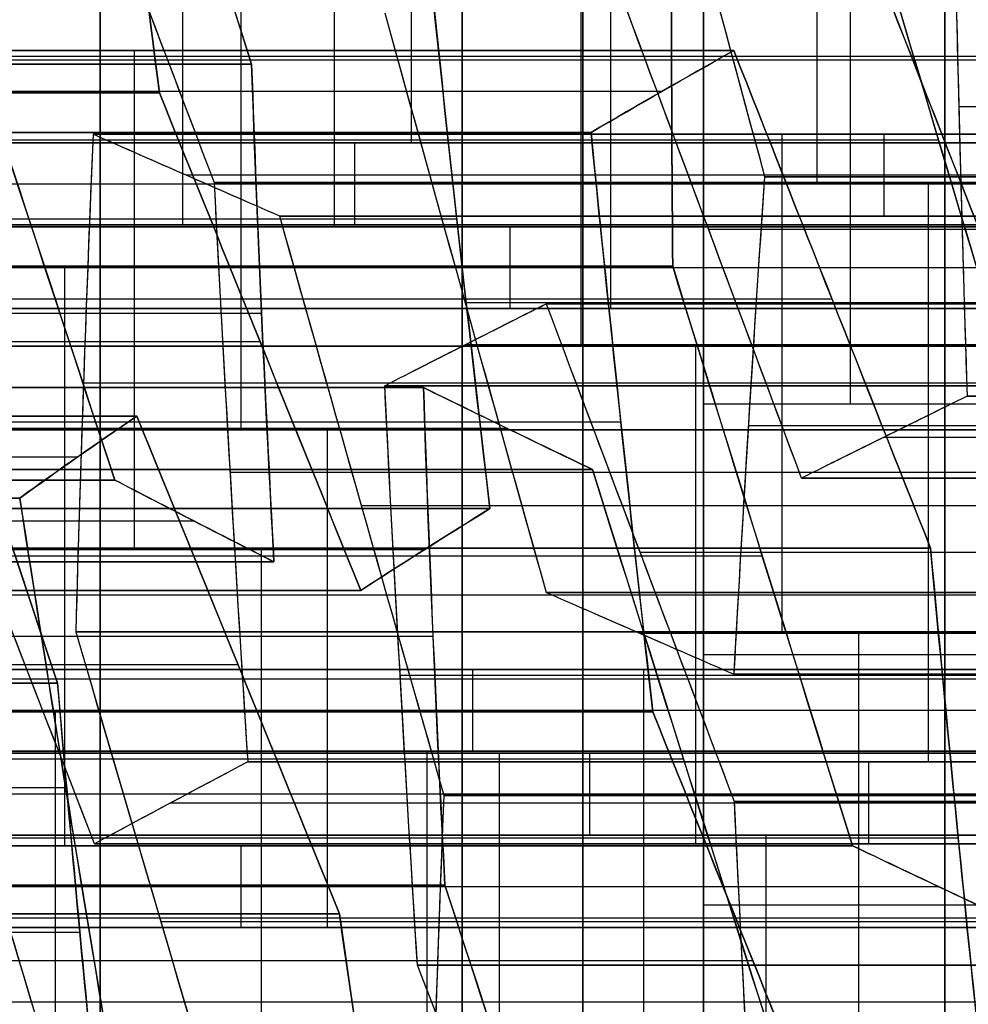
# Model space of a CAD drawing. Units: millimetres. Extents: x -40 to 100, y -170 to 50.
# Drawn here: x 42 to 42, y -124 to -124 of the extents above; entities that cross this region are included whole.
import ezdxf

# ---------------------------------------------------------------- set-up
doc = ezdxf.new("R2010")
doc.units = ezdxf.units.MM
doc.header["$MEASUREMENT"] = 0
doc.layers.add('Predefinito', color=18, linetype='Continuous', true_color=0x000000)

# ---------------------------------------------------------------- blocks, each defined once
blk = doc.blocks.new('Blocco 01')
at = {"layer": 'Predefinito'}
for p, q in [((3.73294, 13.18333, -3.28665), (3.73294, 13.76163, -3.28665)), ((3.73294, 13.76163, -3.28665), (3.73294, 13.18333, -3.28665)), ((3.80967, 13.74595, 3.27196), (3.80967, 13.16765, 3.27196)), ((3.80967, 13.16765, 3.27196), (3.80967, 13.74595, 3.27196)), ((3.85296, 13.1643, -3.23693), (3.85296, 13.7426, -3.23693)), ((3.71599, 13.15944, -3.41544), (3.71599, 13.73774, -3.41544)), ((3.91273, 13.73677, 3.19288), (3.91273, 13.15847, 3.19288)), ((3.72548, 13.14398, 3.47521), (3.72548, 13.72228, 3.47521)), ((3.72548, 13.72228, 3.47521), (3.72548, 13.14398, 3.47521)), ((3.69903, 13.13482, -3.54423), (3.69903, 13.71312, -3.54423)), ((3.69903, 13.71312, -3.54423), (3.69903, 13.13482, -3.54423)), ((3.5651, 13.12549, -3.71877), (3.5651, 13.7038, -3.71877)), ((3.5651, 13.7038, -3.71877), (3.5651, 13.12549, -3.71877)), ((3.74243, 13.6895, 3.60401), (3.74243, 13.11119, 3.60401)), ((3.80209, 13.09286, -3.62331), (3.80209, 13.67116, -3.62331)), ((3.55327, 13.08727, 3.89096), (3.55327, 13.66557, 3.89096)), ((3.55327, 13.66557, 3.89096), (3.55327, 13.08727, 3.89096)), ((3.65633, 13.66145, 3.81188), (3.65633, 13.08314, 3.81188)), ((3.66816, 13.66207, -3.79785), (3.66816, 13.08376, -3.79785)), ((3.75939, 13.6563, 3.7328), (3.75939, 13.07799, 3.7328)), ((3.75939, 13.07799, 3.7328), (3.75939, 13.6563, 3.7328)), ((3.90515, 13.62919, -3.70239), (3.90515, 13.05088, -3.70239)), ((3.90515, 13.05088, -3.70239), (3.90515, 13.62919, -3.70239)), ((3.77122, 13.62031, -3.87693), (3.77122, 13.042, -3.87693)), ((3.77122, 13.042, -3.87693), (3.77122, 13.62031, -3.87693)), ((3.6872, 13.59434, 4.0655), (3.6872, 13.01603, 4.0655)), ((3.6872, 13.01603, 4.0655), (3.6872, 13.59434, 4.0655)), ((3.75427, 13.59385, -4.00572), (3.75427, 13.01554, -4.00572)), ((3.79026, 13.01207, 3.98642), (3.79026, 13.59038, 3.98642)), ((3.89332, 13.00713, 3.90734), (3.89332, 13.58544, 3.90734)), ((3.89332, 13.58544, 3.90734), (3.89332, 13.00713, 3.90734)), ((3.6173, 13.58051, -4.18423), (3.6173, 13.00221, -4.18423)), ((3.73731, 12.98848, -4.13451), (3.73731, 13.56679, -4.13451)), ((3.73731, 13.56679, -4.13451), (3.73731, 12.98848, -4.13451)), ((3.70415, 12.98118, 4.19429), (3.70415, 13.55948, 4.19429)), ((3.58147, 12.94659, -4.43719), (3.58147, 13.52489, -4.43719)), ((3.58147, 13.52489, -4.43719), (3.58147, 12.94659, -4.43719)), ((3.72111, 12.94601, 4.32308), (3.72111, 13.52432, 4.32308)), ((3.72111, 13.52432, 4.32308), (3.72111, 12.94601, 4.32308)), ((3.70149, 12.93422, -4.38748), (3.70149, 13.51253, -4.38748)), ((3.8215, 13.4993, -4.33777), (3.8215, 12.92099, -4.33777)), ((3.8215, 12.92099, -4.33777), (3.8215, 13.4993, -4.33777)), ((3.56451, 12.91723, -4.56598), (3.56451, 13.49554, -4.56598)), ((3.63692, 12.91273, 4.52634), (3.63692, 13.49103, 4.52634)), ((3.63692, 13.49103, 4.52634), (3.63692, 12.91273, 4.52634)), ((3.84113, 12.90824, 4.37279), (3.84113, 13.48654, 4.37279)), ((3.54756, 13.46571, -4.69478), (3.54756, 12.8874, -4.69478)), ((3.54756, 12.8874, -4.69478), (3.54756, 13.46571, -4.69478)), ((3.92456, 13.45786, -4.41685), (3.92456, 12.87956, -4.41685)), ((3.75694, 13.45391, 4.57605), (3.75694, 12.8756, 4.57605)), ((3.65062, 12.84668, -4.77386), (3.65062, 13.42499, -4.77386)), ((3.87695, 13.41658, 4.62576), (3.87695, 12.83827, 4.62576)), ((3.87695, 12.83827, 4.62576), (3.87695, 13.41658, 4.62576)), ((3.75368, 13.3842, -4.85294), (3.75368, 12.8059, -4.85294)), ((3.75368, 12.8059, -4.85294), (3.75368, 13.3842, -4.85294)), ((3.58473, 12.80253, 4.99179), (3.58473, 13.38084, 4.99179)), ((3.89391, 13.38084, 4.75455), (3.89391, 12.80253, 4.75455)), ((3.87369, 13.37271, -4.80323), (3.87369, 12.7944, -4.80323)), ((3.61975, 13.36478, -5.02748), (3.61975, 12.78648, -5.02748)), ((3.61975, 12.78648, -5.02748), (3.61975, 13.36478, -5.02748)), ((3.70474, 13.34485, 5.04151), (3.70474, 12.76655, 5.04151)), ((3.70474, 12.76655, 5.04151), (3.70474, 13.34485, 5.04151)), ((3.8078, 13.34529, 4.96243), (3.8078, 12.76698, 4.96243)), ((3.91086, 12.76655, 4.88334), (3.91086, 13.34485, 4.88334)), ((3.91086, 13.34485, 4.88334), (3.91086, 12.76655, 4.88334)), ((3.60279, 13.33384, -5.15627), (3.60279, 12.75553, -5.15627)), ((3.83787, 13.31514, -5.05619), (3.83787, 12.73684, -5.05619)), ((3.83787, 12.73684, -5.05619), (3.83787, 13.31514, -5.05619)), ((3.62055, 13.30693, 5.24476), (3.62055, 12.72862, 5.24476)), ((3.62055, 12.72862, 5.24476), (3.62055, 13.30693, 5.24476)), ((3.58584, 12.72419, -5.28506), (3.58584, 13.30249, -5.28506)), ((3.58584, 13.30249, -5.28506), (3.58584, 12.72419, -5.28506)), ((3.82091, 12.70663, -5.18498), (3.82091, 13.28493, -5.18498)), ((3.83867, 13.27338, 5.21604), (3.83867, 12.69508, 5.21604)), ((3.83867, 12.69508, 5.21604), (3.83867, 13.27338, 5.21604)), ((3.94173, 12.6955, 5.13696), (3.94173, 13.27381, 5.13696)), ((3.63751, 13.26927, 5.37355), (3.63751, 12.69097, 5.37355)), ((3.80396, 12.67601, -5.31378), (3.80396, 13.25431, -5.31378)), ((3.80396, 13.25431, -5.31378), (3.80396, 12.67601, -5.31378)), ((3.55001, 12.66198, -5.53803), (3.55001, 13.24028, -5.53803)), ((3.85563, 12.65801, 5.34484), (3.85563, 13.23632, 5.34484)), ((3.65446, 12.65314, 5.50234), (3.65446, 13.23145, 5.50234)), ((3.65446, 13.23145, 5.50234), (3.65446, 12.65314, 5.50234)), ((3.67003, 13.23244, -5.48831), (3.67003, 12.65413, -5.48831)), ((3.67003, 12.65413, -5.48831), (3.67003, 13.23244, -5.48831)), ((3.5514, 13.22816, 5.58142), (3.5514, 12.64985, 5.58142)), ((3.90702, 12.63559, -5.39286), (3.90702, 13.21389, -5.39286)), ((3.87258, 12.62076, 5.47363), (3.87258, 13.19906, 5.47363)), ((3.87258, 13.19906, 5.47363), (3.87258, 12.62076, 5.47363)), ((3.77309, 13.19242, -5.56739), (3.77309, 12.61412, -5.56739)), ((3.8215, 13.1687, -4.33777), (4.02762, 13.1687, -4.49593)), ((3.87695, 13.16465, 4.62576), (3.63692, 13.16465, 4.52634)), ((3.78839, 13.16013, 5.67688), (3.78839, 12.58182, 5.67688)), ((3.78839, 12.58182, 5.67688), (3.78839, 13.16013, 5.67688)), ((3.68533, 12.57864, 5.75596), (3.68533, 13.15694, 5.75596)), ((3.58227, 12.57466, 5.83504), (3.58227, 13.15296, 5.83504)), ((3.58227, 13.15296, 5.83504), (3.58227, 12.57466, 5.83504)), ((3.87615, 12.57402, -5.64647), (3.87615, 13.15232, -5.64647)), ((3.87615, 13.15232, -5.64647), (3.87615, 12.57402, -5.64647)), ((3.75368, 13.1358, -4.85294), (3.54756, 13.1358, -4.69478)), ((3.90841, 13.12492, 5.72659), (3.90841, 12.54662, 5.72659)), ((3.85919, 13.12077, -5.77527), (3.85919, 12.54246, -5.77527)), ((3.41363, 13.11597, -4.86931), (3.61975, 13.11597, -5.02748)), ((3.59923, 12.53605, 5.96384), (3.59923, 13.11435, 5.96384)), ((3.60221, 12.52451, -6.00348), (3.60221, 13.10281, -6.00348)), ((3.60221, 13.10281, -6.00348), (3.60221, 12.52451, -6.00348)), ((3.72222, 13.09622, -5.95377), (3.72222, 12.51791, -5.95377)), ((3.70474, 13.09156, 5.04151), (3.46471, 13.09156, 4.94208)), ((3.84224, 12.51056, -5.90406), (3.84224, 13.08886, -5.90406)), ((3.84224, 13.08886, -5.90406), (3.84224, 12.51056, -5.90406)), ((3.91086, 13.09156, 4.88334), (3.87695, 13.09156, 4.62576)), ((3.99371, 13.08315, -4.75351), (3.75368, 13.08315, -4.85294)), ((3.61618, 12.49731, 6.09263), (3.61618, 13.07561, 6.09263)), ((3.61618, 13.07561, 6.09263), (3.61618, 12.49731, 6.09263)), ((3.70474, 13.05599, 5.04151), (3.91086, 13.05599, 4.88334)), ((3.62055, 13.05296, 5.24476), (3.38052, 13.05296, 5.14533)), ((3.61975, 13.04449, -5.02748), (3.58584, 13.04449, -5.28506)), ((3.7362, 12.46338, 6.14234), (3.7362, 13.04168, 6.14234)), ((3.6864, 12.45378, -6.20674), (3.6864, 13.03209, -6.20674)), ((3.6864, 13.03209, -6.20674), (3.6864, 12.45378, -6.20674)), ((3.80641, 12.44738, -6.15703), (3.80641, 13.02569, -6.15703)), ((3.58584, 13.02104, -5.28506), (3.34581, 13.02104, -5.38448)), ((3.92643, 13.01855, -6.10731), (3.92643, 12.44025, -6.10731)), ((3.92643, 12.44025, -6.10731), (3.92643, 13.01855, -6.10731)), ((4.0779, 13.01448, -4.95677), (3.83787, 13.01448, -5.05619)), ((3.85622, 13.00749, 6.19205), (3.85622, 12.42918, 6.19205)), ((3.85622, 12.42918, 6.19205), (3.85622, 13.00749, 6.19205)), ((3.65201, 12.99878, 6.34559), (3.65201, 12.42047, 6.34559)), ((3.66944, 12.42047, -6.33553), (3.66944, 12.99878, -6.33553)), ((3.83787, 12.99557, -5.05619), (3.80396, 12.99557, -5.31378)), ((4.04479, 12.98451, 5.05788), (3.83867, 12.98451, 5.21604)), ((3.65446, 12.98004, 5.50234), (3.62055, 12.98004, 5.24476)), ((3.65248, 12.96519, -6.46432), (3.65248, 12.38688, -6.46432)), ((3.65248, 12.38688, -6.46432), (3.65248, 12.96519, -6.46432)), ((3.77203, 12.96519, 6.39531), (3.77203, 12.38688, 6.39531)), ((3.77203, 12.38688, 6.39531), (3.77203, 12.96519, 6.39531)), ((3.67003, 12.95073, -5.48831), (3.43, 12.95073, -5.58774)), ((3.87258, 12.94707, 5.47363), (3.83867, 12.94707, 5.21604)), ((3.44835, 12.93859, 5.6605), (3.65446, 12.93859, 5.50234)), ((3.75554, 12.34798, -6.5434), (3.75554, 12.92629, -6.5434)), ((3.78898, 12.92629, 6.5241), (3.78898, 12.34798, 6.5241)), ((4.01008, 12.9247, -5.47194), (3.80396, 12.9247, -5.31378)), ((3.67003, 12.90323, -5.48831), (3.87615, 12.90323, -5.64647)), ((3.62162, 12.89789, -6.71794), (3.62162, 12.31958, -6.71794)), ((3.69399, 12.9, 7.09609), (3.9015, 12.9, 7.49472)), ((3.69399, 12.7783, 7.09609), (3.69399, 12.9, 7.09609)), ((3.69399, 12.7783, 7.09609), (3.69399, 12.9, 7.09609)), ((3.69399, 12.9, 7.09609), (3.9015, 12.9, 7.49472)), ((3.79775, 12.9, 7.2954), (3.79775, 12.37506, 7.2954)), ((3.9015, 12.9, 7.49472), (3.9015, 11.95, 7.49472)), ((3.9015, 12.9, 7.49472), (3.9015, 11.95, 7.49472)), ((3.80594, 12.30898, 6.65289), (3.80594, 12.88728, 6.65289)), ((3.80594, 12.88728, 6.65289), (3.80594, 12.30898, 6.65289)), ((3.8586, 12.30898, -6.62248), (3.8586, 12.88728, -6.62248)), ((3.8586, 12.88728, -6.62248), (3.8586, 12.30898, -6.62248)), ((3.70288, 12.88126, 6.73197), (3.70288, 12.30295, 6.73197)), ((3.59982, 12.29623, 6.81105), (3.59982, 12.87453, 6.81105)), ((3.59982, 12.87453, 6.81105), (3.59982, 12.29623, 6.81105)), ((4.11261, 12.87398, 5.57305), (3.87258, 12.87398, 5.47363)), ((3.78839, 12.86739, 5.67688), (3.58227, 12.86739, 5.83504)), ((3.72468, 12.28102, -6.79702), (3.72468, 12.85932, -6.79702)), ((3.72468, 12.85932, -6.79702), (3.72468, 12.28102, -6.79702)), ((3.60221, 12.85281, -6.00348), (3.39609, 12.85281, -5.84532)), ((4.02842, 12.83565, 5.77631), (3.78839, 12.83565, 5.67688)), ((3.87615, 12.83144, -5.64647), (3.84224, 12.83144, -5.90406)), ((3.61618, 12.82513, 6.09263), (3.58227, 12.82513, 5.83504)), ((3.70772, 12.82515, -6.92581), (3.70772, 12.24684, -6.92581)), ((3.84224, 12.80669, -5.90406), (3.60221, 12.80669, -6.00348)), ((3.57075, 12.79416, -7.10432), (3.57075, 12.21586, -7.10432)), ((3.69076, 12.21243, -7.05461), (3.69076, 12.79074, -7.05461)), ((3.69076, 12.79074, -7.05461), (3.69076, 12.21243, -7.05461))]:
    blk.add_line(p, q, dxfattribs=at)
at = {"layer": 'Predefinito', "extrusion": (0, 1, 0)}
for centre, radius in [((0, 0, 13.15), 9.6), ((0, 0, 13), 9.75), ((0, 0, 13), 9.45)]:
    blk.add_circle(centre, radius, dxfattribs=at)
for centre, radius, start, end in [((0, 0, 13), 9.45, 90, 270), ((0, 0, 13), 9.75, 90, 270), ((0, 0, 12.95), 9.05, 90, 270), ((0, 0, 12.95), 9.05, 90, 270), ((0, 0, 12.95), 9.4, 90, 270), ((0, 0, 12.95), 9.05, 90, 270), ((0, 0, 12.95), 9.4, 90, 270), ((0, 0, 12.95), 9.8, 90, 270), ((0, 0, 12.95), 10.44, 90, 270), ((0, 0, 12.95), 9.8, 90, 270), ((0, 0, 12.95), 10.44, 90, 270), ((0, 0, 12.9), 8.85, 180, 0), ((0, 0, 12.9), 8.85, 0, 180), ((0, 0, 12.9), 8.55, 238.178072, 256.821928), ((0, 0, 12.8), 8.9, 90, 270), ((0, 0, 12.8), 8.9, 90, 270)]:
    blk.add_arc(centre, radius, start, end, dxfattribs=at)
at = {"layer": 'Predefinito', "extrusion": (2.37555e-20, 1, 2.37555e-20)}
for start, end in [(180, 90), (90, 180)]:
    blk.add_arc((0, 0, 12.9), 8.85, start, end, dxfattribs=at)
at = {"layer": 'Predefinito', "extrusion": (-6.78024e-21, 1, -5.15011e-20)}
blk.add_arc((0, 0, 12.9), 8, 77.5, 117.5, dxfattribs=at)
at = {"layer": 'Predefinito', "extrusion": (3.06803e-19, 1, -7.40689e-19)}
blk.add_arc((0, 0, 12.9), 8.55, 238.178072, 256.821928, dxfattribs=at)
at = {"layer": 'Predefinito', "extrusion": (2.37555e-20, 1, 1.80441e-19)}
blk.add_arc((0, 0, 12.83915), 8, 77.5, 117.5, dxfattribs=at)
at = {"layer": 'Predefinito', "extrusion": (0.608761, -1.92894e-10, 0.793353)}
blk.add_open_spline([(3.80396, 13.25431, -5.31378), (3.87277, 13.22734, -5.36658), (3.94148, 13.20037, -5.4193), (4.01008, 13.1734, -5.47194)], degree=3, dxfattribs=at)
at = {"layer": 'Predefinito', "extrusion": (0.608761, -3.51765e-12, 0.793353)}
blk.add_open_spline([(3.80396, 13.25431, -5.31378), (3.87267, 13.22738, -5.3665), (3.94138, 13.20041, -5.41922), (4.01008, 13.1734, -5.47194)], degree=3, dxfattribs=at)
at = {"layer": 'Predefinito', "extrusion": (-0.382683, 1.36637e-12, 0.92388)}
blk.add_open_spline([(3.56964, 13.24764, 3.17254), (3.64966, 13.22105, 3.20568), (3.72967, 13.19438, 3.23882), (3.80967, 13.16765, 3.27196)], degree=3, dxfattribs=at)
at = {"layer": 'Predefinito', "extrusion": (-0.382683, 9.88125e-11, 0.92388)}
blk.add_open_spline([(3.80967, 13.16765, 3.27196), (3.72986, 13.19432, 3.2389), (3.64987, 13.22098, 3.20577), (3.56964, 13.24764, 3.17254)], degree=3, dxfattribs=at)
at = {"layer": 'Predefinito', "extrusion": (0.608761, 5.53392e-11, 0.793353)}
blk.add_open_spline([(3.87615, 13.15232, -5.64647), (3.80757, 13.17903, -5.59385), (3.73887, 13.20573, -5.54114), (3.67003, 13.23244, -5.48831)], degree=3, dxfattribs=at)
at = {"layer": 'Predefinito', "extrusion": (0.608761, -4.85263e-12, 0.793353)}
blk.add_open_spline([(3.87615, 13.15232, -5.64647), (3.80745, 13.17908, -5.59376), (3.73874, 13.20578, -5.54104), (3.67003, 13.23244, -5.48831)], degree=3, dxfattribs=at)
at = {"layer": 'Predefinito', "extrusion": (-0.382683, 1.37478e-13, 0.92388)}
blk.add_open_spline([(3.72548, 13.14398, 3.47521), (3.64549, 13.17033, 3.44208), (3.56548, 13.19659, 3.40894), (3.48545, 13.22277, 3.37579)], degree=3, dxfattribs=at)
at = {"layer": 'Predefinito', "extrusion": (-0.382683, -7.31174e-11, 0.92388)}
blk.add_open_spline([(3.48545, 13.22277, 3.37579), (3.56573, 13.19651, 3.40904), (3.64573, 13.17025, 3.44218), (3.72548, 13.14398, 3.47521)], degree=3, dxfattribs=at)
at = {"layer": 'Predefinito', "extrusion": (-0.382683, 1.79144e-11, 0.92388)}
blk.add_open_spline([(4.11261, 13.1272, 5.57305), (4.03306, 13.15116, 5.5401), (3.95307, 13.17511, 5.50697), (3.87258, 13.19906, 5.47363)], degree=3, dxfattribs=at)
at = {"layer": 'Predefinito', "extrusion": (-0.382683, -6.13941e-12, 0.92388)}
blk.add_open_spline([(4.11261, 13.1272, 5.57305), (4.03262, 13.15129, 5.53992), (3.95261, 13.17525, 5.50678), (3.87258, 13.19906, 5.47363)], degree=3, dxfattribs=at)
at = {"layer": 'Predefinito', "extrusion": (-0.991445, -4.19948e-13, 0.130526)}
blk.add_open_spline([(3.69903, 13.13482, -3.54423), (3.71032, 13.15144, -3.45848), (3.72162, 13.16763, -3.37262), (3.73294, 13.18333, -3.28665)], degree=3, dxfattribs=at)
at = {"layer": 'Predefinito', "extrusion": (-0.991445, -5.31384e-11, 0.130526)}
blk.add_open_spline([(3.73294, 13.18333, -3.28665), (3.72133, 13.16722, -3.37485), (3.71005, 13.15105, -3.4605), (3.69903, 13.13482, -3.54423)], degree=3, dxfattribs=at)
at = {"layer": 'Predefinito', "extrusion": (-0.382683, 4.6156e-14, 0.92388)}
blk.add_open_spline([(3.73294, 13.18333, -3.28665), (3.81295, 13.17094, -3.25351), (3.89296, 13.15795, -3.22037), (3.97297, 13.14441, -3.18722)], degree=3, dxfattribs=at)
at = {"layer": 'Predefinito', "extrusion": (-0.382683, 2.97264e-11, 0.92388)}
blk.add_open_spline([(3.97297, 13.14441, -3.18722), (3.8957, 13.15748, -3.21923), (3.81602, 13.17046, -3.25224), (3.73294, 13.18333, -3.28665)], degree=3, dxfattribs=at)
at = {"layer": 'Predefinito', "extrusion": (0.608761, 2.85894e-11, 0.793353)}
blk.add_open_spline([(3.39609, 13.18112, -5.84532), (3.46498, 13.15502, -5.89819), (3.53368, 13.12892, -5.9509), (3.60221, 13.10281, -6.00348)], degree=3, dxfattribs=at)
at = {"layer": 'Predefinito', "extrusion": (0.608761, 3.09618e-12, 0.793353)}
blk.add_open_spline([(3.39609, 13.18112, -5.84532), (3.46481, 13.15509, -5.89806), (3.53352, 13.12898, -5.95078), (3.60221, 13.10281, -6.00348)], degree=3, dxfattribs=at)
at = {"layer": 'Predefinito', "extrusion": (0.608761, -1.35661e-13, 0.793353)}
blk.add_open_spline([(3.80967, 13.16765, 3.27196), (3.87833, 13.16188, 3.21927), (3.94704, 13.15541, 3.16655), (4.01579, 13.14826, 3.1138)], degree=3, dxfattribs=at)
at = {"layer": 'Predefinito', "extrusion": (0.608761, -1.22387e-11, 0.793353)}
blk.add_open_spline([(4.01579, 13.14826, 3.1138), (3.95086, 13.15501, 3.16362), (3.88295, 13.16149, 3.21573), (3.80967, 13.16765, 3.27196)], degree=3, dxfattribs=at)
at = {"layer": 'Predefinito', "extrusion": (-0.382683, -2.92997e-13, 0.92388)}
blk.add_open_spline([(3.31324, 13.16332, 3.79154), (3.39327, 13.1381, 3.82469), (3.47328, 13.11274, 3.85783), (3.55327, 13.08727, 3.89096)], degree=3, dxfattribs=at)
at = {"layer": 'Predefinito', "extrusion": (-0.382683, 2.76545e-11, 0.92388)}
blk.add_open_spline([(3.55327, 13.08727, 3.89096), (3.47364, 13.11263, 3.85797), (3.39365, 13.13798, 3.82484), (3.31324, 13.16332, 3.79154)], degree=3, dxfattribs=at)
at = {"layer": 'Predefinito', "extrusion": (0.608761, 1.09809e-11, 0.793353)}
blk.add_open_spline([(3.58227, 13.15296, 5.83504), (3.6475, 13.15573, 5.78499), (3.71501, 13.15814, 5.73319), (3.78839, 13.16013, 5.67688)], degree=3, dxfattribs=at)
at = {"layer": 'Predefinito', "extrusion": (0.608761, 4.02103e-13, 0.793353)}
blk.add_open_spline([(3.58227, 13.15296, 5.83504), (3.65103, 13.15588, 5.78229), (3.71973, 13.15827, 5.72957), (3.78839, 13.16013, 5.67688)], degree=3, dxfattribs=at)
at = {"layer": 'Predefinito', "extrusion": (-0.382683, -1.44566e-10, 0.92388)}
blk.add_open_spline([(3.78839, 13.16013, 5.67688), (3.86893, 13.13659, 5.71024), (3.94891, 13.11304, 5.74337), (4.02842, 13.08948, 5.77631)], degree=3, dxfattribs=at)
at = {"layer": 'Predefinito', "extrusion": (-0.382683, -5.86223e-12, 0.92388)}
blk.add_open_spline([(3.78839, 13.16013, 5.67688), (3.86845, 13.13673, 5.71004), (3.94846, 13.11317, 5.74318), (4.02842, 13.08948, 5.77631)], degree=3, dxfattribs=at)
at = {"layer": 'Predefinito', "extrusion": (-0.382683, 1.35716e-13, 0.92388)}
blk.add_open_spline([(3.32507, 13.15427, -3.81819), (3.40527, 13.14529, -3.78497), (3.48527, 13.13569, -3.75183), (3.5651, 13.12549, -3.71877)], degree=3, dxfattribs=at)
at = {"layer": 'Predefinito', "extrusion": (-0.382683, -1.50483e-10, 0.92388)}
blk.add_open_spline([(3.5651, 13.12549, -3.71877), (3.48872, 13.13525, -3.75041), (3.40927, 13.14485, -3.78332), (3.32507, 13.15427, -3.81819)], degree=3, dxfattribs=at)
at = {"layer": 'Predefinito', "extrusion": (-0.991445, -2.33067e-13, 0.130526)}
blk.add_open_spline([(3.61618, 13.07561, 6.09263), (3.60492, 13.1014, 6.00703), (3.59361, 13.12718, 5.92118), (3.58227, 13.15296, 5.83504)], degree=3, dxfattribs=at)
at = {"layer": 'Predefinito', "extrusion": (-0.991445, 2.39612e-12, 0.130526)}
blk.add_open_spline([(3.61618, 13.07561, 6.09263), (3.60488, 13.10147, 6.00678), (3.59358, 13.12726, 5.92092), (3.58227, 13.15296, 5.83504)], degree=3, dxfattribs=at)
at = {"layer": 'Predefinito', "extrusion": (-0.991445, 2.5551e-11, 0.130526)}
blk.add_open_spline([(3.84224, 13.08886, -5.90406), (3.85343, 13.11003, -5.81906), (3.86473, 13.13118, -5.73324), (3.87615, 13.15232, -5.64647)], degree=3, dxfattribs=at)
at = {"layer": 'Predefinito', "extrusion": (-0.991445, -1.30867e-12, 0.130526)}
blk.add_open_spline([(3.84224, 13.08886, -5.90406), (3.85354, 13.11024, -5.81822), (3.86484, 13.1314, -5.73236), (3.87615, 13.15232, -5.64647)], degree=3, dxfattribs=at)
at = {"layer": 'Predefinito', "extrusion": (-0.991445, -7.76789e-13, 0.130526)}
blk.add_open_spline([(3.75939, 13.07799, 3.7328), (3.7481, 13.10024, 3.64701), (3.73679, 13.12224, 3.56115), (3.72548, 13.14398, 3.47521)], degree=3, dxfattribs=at)
at = {"layer": 'Predefinito', "extrusion": (-0.991445, 1.40089e-12, 0.130526)}
blk.add_open_spline([(3.72548, 13.14398, 3.47521), (3.73692, 13.12201, 3.56209), (3.74821, 13.10001, 3.64788), (3.75939, 13.07799, 3.7328)], degree=3, dxfattribs=at)
at = {"layer": 'Predefinito', "extrusion": (0.608761, 4.44194e-11, 0.793353)}
blk.add_open_spline([(3.90515, 13.05088, -3.70239), (3.83645, 13.07887, -3.64967), (3.76774, 13.10685, -3.59695), (3.69903, 13.13482, -3.54423)], degree=3, dxfattribs=at)
at = {"layer": 'Predefinito', "extrusion": (0.608761, 9.95081e-11, 0.793353)}
blk.add_open_spline([(3.69903, 13.13482, -3.54423), (3.76776, 13.10684, -3.59697), (3.83646, 13.07886, -3.64968), (3.90515, 13.05088, -3.70239)], degree=3, dxfattribs=at)
at = {"layer": 'Predefinito', "extrusion": (0.608761, -1.03423e-11, 0.793353)}
blk.add_open_spline([(3.5651, 13.12549, -3.71877), (3.63381, 13.09768, -3.77149), (3.70252, 13.06985, -3.82421), (3.77122, 13.042, -3.87693)], degree=3, dxfattribs=at)
at = {"layer": 'Predefinito', "extrusion": (0.608761, 3.83775e-10, 0.793353)}
blk.add_open_spline([(3.77122, 13.042, -3.87693), (3.70255, 13.06984, -3.82424), (3.63385, 13.09767, -3.77152), (3.5651, 13.12549, -3.71877)], degree=3, dxfattribs=at)
at = {"layer": 'Predefinito', "extrusion": (-0.382683, -1.14032e-11, 0.92388)}
blk.add_open_spline([(3.60221, 13.10281, -6.00348), (3.68781, 13.09838, -5.96802), (3.76687, 13.09372, -5.93528), (3.84224, 13.08886, -5.90406)], degree=3, dxfattribs=at)
at = {"layer": 'Predefinito', "extrusion": (-0.382683, -3.41505e-13, 0.92388)}
blk.add_open_spline([(3.60221, 13.10281, -6.00348), (3.68229, 13.09867, -5.97031), (3.7623, 13.09401, -5.93717), (3.84224, 13.08886, -5.90406)], degree=3, dxfattribs=at)
at = {"layer": 'Predefinito', "extrusion": (0.608761, -8.77564e-14, 0.793353)}
blk.add_open_spline([(3.55327, 13.08727, 3.89096), (3.62192, 13.08486, 3.83828), (3.69063, 13.08177, 3.78556), (3.75939, 13.07799, 3.7328)], degree=3, dxfattribs=at)
at = {"layer": 'Predefinito', "extrusion": (0.608761, -2.44378e-11, 0.793353)}
blk.add_open_spline([(3.75939, 13.07799, 3.7328), (3.69405, 13.08158, 3.78294), (3.62654, 13.0847, 3.83474), (3.55327, 13.08727, 3.89096)], degree=3, dxfattribs=at)
at = {"layer": 'Predefinito', "extrusion": (-0.382683, 1.93145e-10, 0.92388)}
blk.add_open_spline([(3.85622, 13.00749, 6.19205), (3.77679, 13.0302, 6.15915), (3.69681, 13.05291, 6.12602), (3.61618, 13.07561, 6.09263)], degree=3, dxfattribs=at)
at = {"layer": 'Predefinito', "extrusion": (-0.382683, -2.33667e-12, 0.92388)}
blk.add_open_spline([(3.85622, 13.00749, 6.19205), (3.77625, 13.03036, 6.15893), (3.69624, 13.05307, 6.12579), (3.61618, 13.07561, 6.09263)], degree=3, dxfattribs=at)
at = {"layer": 'Predefinito', "extrusion": (-0.382683, 1.80055e-13, 0.92388)}
blk.add_open_spline([(4.14518, 13.01484, -3.60297), (4.06528, 13.02738, -3.63606), (3.98527, 13.03941, -3.6692), (3.90515, 13.05088, -3.70239)], degree=3, dxfattribs=at)
at = {"layer": 'Predefinito', "extrusion": (-0.382683, -1.96717e-11, 0.92388)}
blk.add_open_spline([(3.90515, 13.05088, -3.70239), (3.98836, 13.03897, -3.66792), (4.06804, 13.02695, -3.63492), (4.14518, 13.01484, -3.60297)], degree=3, dxfattribs=at)
at = {"layer": 'Predefinito', "extrusion": (-0.991445, 1.65172e-13, 0.130526)}
blk.add_open_spline([(3.77122, 13.042, -3.87693), (3.75992, 13.02456, -3.96281), (3.74861, 13.00671, -4.04867), (3.73731, 12.98848, -4.13451)], degree=3, dxfattribs=at)
at = {"layer": 'Predefinito', "extrusion": (-0.991445, -1.19348e-11, 0.130526)}
blk.add_open_spline([(3.73731, 12.98848, -4.13451), (3.7484, 13.00636, -4.05031), (3.75968, 13.0242, -3.96458), (3.77122, 13.042, -3.87693)], degree=3, dxfattribs=at)
at = {"layer": 'Predefinito', "extrusion": (-0.382683, 1.05835e-11, 0.92388)}
blk.add_open_spline([(3.53199, 13.03209, 6.29588), (3.61266, 13.00979, 6.32929), (3.69264, 12.9875, 6.36242), (3.77203, 12.96519, 6.39531)], degree=3, dxfattribs=at)
at = {"layer": 'Predefinito', "extrusion": (-0.382683, 1.02739e-12, 0.92388)}
blk.add_open_spline([(3.53199, 13.03209, 6.29588), (3.61205, 13.00996, 6.32904), (3.69206, 12.98766, 6.36218), (3.77203, 12.96519, 6.39531)], degree=3, dxfattribs=at)
at = {"layer": 'Predefinito', "extrusion": (-0.991445, -1.53127e-11, 0.130526)}
blk.add_open_spline([(3.6864, 13.03209, -6.20674), (3.675, 13.00979, -6.2933), (3.6637, 12.9875, -6.37913), (3.65248, 12.96519, -6.46432)], degree=3, dxfattribs=at)
at = {"layer": 'Predefinito', "extrusion": (-0.991445, 8.85677e-13, 0.130526)}
blk.add_open_spline([(3.6864, 13.03209, -6.20674), (3.67509, 13.00996, -6.29265), (3.66378, 12.98766, -6.37851), (3.65248, 12.96519, -6.46432)], degree=3, dxfattribs=at)
at = {"layer": 'Predefinito', "extrusion": (-0.382683, -2.46568e-10, 0.92388)}
blk.add_open_spline([(3.92643, 13.01855, -6.10731), (3.85108, 13.02326, -6.13852), (3.77202, 13.02779, -6.17127), (3.6864, 13.03209, -6.20674)], degree=3, dxfattribs=at)
at = {"layer": 'Predefinito', "extrusion": (-0.382683, -4.72829e-13, 0.92388)}
blk.add_open_spline([(3.92643, 13.01855, -6.10731), (3.84656, 13.02355, -6.14039), (3.76655, 13.02806, -6.17354), (3.6864, 13.03209, -6.20674)], degree=3, dxfattribs=at)
at = {"layer": 'Predefinito', "extrusion": (-0.991445, 5.30048e-13, 0.130526)}
blk.add_open_spline([(3.6872, 13.01603, 4.0655), (3.69851, 12.99289, 4.15139), (3.70981, 12.96955, 4.23725), (3.72111, 12.94601, 4.32308)], degree=3, dxfattribs=at)
at = {"layer": 'Predefinito', "extrusion": (0.608761, -1.82721e-13, 0.793353)}
blk.add_open_spline([(3.89332, 13.00713, 3.90734), (3.82469, 13.01075, 3.95999), (3.75582, 13.01373, 4.01284), (3.6872, 13.01603, 4.0655)], degree=3, dxfattribs=at)
at = {"layer": 'Predefinito', "extrusion": (0.608761, -8.43847e-11, 0.793353)}
blk.add_open_spline([(3.6872, 13.01603, 4.0655), (3.76049, 13.01357, 4.00926), (3.828, 13.01058, 3.95746), (3.89332, 13.00713, 3.90734)], degree=3, dxfattribs=at)
at = {"layer": 'Predefinito', "extrusion": (-0.991445, -1.32569e-11, 0.130526)}
blk.add_open_spline([(3.72111, 12.94601, 4.32308), (3.7099, 12.96937, 4.2379), (3.6986, 12.99271, 4.15208), (3.6872, 13.01603, 4.0655)], degree=3, dxfattribs=at)
at = {"layer": 'Predefinito', "extrusion": (0.608761, -6.4621e-12, 0.793353)}
blk.add_open_spline([(4.13255, 12.93894, -6.26547), (4.06397, 12.96548, -6.21286), (3.99527, 12.99202, -6.16014), (3.92643, 13.01855, -6.10731)], degree=3, dxfattribs=at)
at = {"layer": 'Predefinito', "extrusion": (0.608761, 3.83665e-12, 0.793353)}
blk.add_open_spline([(4.13255, 12.93894, -6.26547), (4.06385, 12.96553, -6.21276), (3.99514, 12.99207, -6.16004), (3.92643, 13.01855, -6.10731)], degree=3, dxfattribs=at)
at = {"layer": 'Predefinito', "extrusion": (-0.382683, -8.11628e-13, 0.92388)}
blk.add_open_spline([(3.73731, 12.98848, -4.13451), (3.65741, 12.99791, -4.16761), (3.5774, 13.00678, -4.20075), (3.49728, 13.01504, -4.23394)], degree=3, dxfattribs=at)
at = {"layer": 'Predefinito', "extrusion": (-0.382683, 1.8481e-11, 0.92388)}
blk.add_open_spline([(3.49728, 13.01504, -4.23394), (3.58158, 13.00635, -4.19902), (3.66103, 12.99749, -4.16611), (3.73731, 12.98848, -4.13451)], degree=3, dxfattribs=at)
at = {"layer": 'Predefinito', "extrusion": (0.608761, -1.12723e-09, 0.793353)}
blk.add_open_spline([(4.06233, 13.01421, 6.03389), (3.98893, 13.01235, 6.09021), (3.92142, 13.01009, 6.14202), (3.85622, 13.00749, 6.19205)], degree=3, dxfattribs=at)
at = {"layer": 'Predefinito', "extrusion": (0.608761, -8.00808e-14, 0.793353)}
blk.add_open_spline([(4.06233, 13.01421, 6.03389), (3.9935, 13.01247, 6.08671), (3.92479, 13.01022, 6.13943), (3.85622, 13.00749, 6.19205)], degree=3, dxfattribs=at)
at = {"layer": 'Predefinito', "extrusion": (-0.382683, -5.69249e-13, 0.92388)}
blk.add_open_spline([(4.13335, 12.92892, 4.00676), (4.05336, 12.95507, 3.97363), (3.97335, 12.98115, 3.94049), (3.89332, 13.00713, 3.90734)], degree=3, dxfattribs=at)
at = {"layer": 'Predefinito', "extrusion": (-0.382683, 1.72378e-11, 0.92388)}
blk.add_open_spline([(3.89332, 13.00713, 3.90734), (3.9736, 12.98107, 3.94059), (4.0536, 12.95499, 3.97373), (4.13335, 12.92892, 4.00676)], degree=3, dxfattribs=at)
at = {"layer": 'Predefinito', "extrusion": (0.608761, -1.69459e-10, 0.793353)}
blk.add_open_spline([(3.65248, 12.96519, -6.46432), (3.72138, 12.93922, -6.51719), (3.79008, 12.91325, -6.5699), (3.8586, 12.88728, -6.62248)], degree=3, dxfattribs=at)
at = {"layer": 'Predefinito', "extrusion": (0.608761, 1.92005e-12, 0.793353)}
blk.add_open_spline([(3.65248, 12.96519, -6.46432), (3.72121, 12.93929, -6.51706), (3.78991, 12.91332, -6.56978), (3.8586, 12.88728, -6.62248)], degree=3, dxfattribs=at)
at = {"layer": 'Predefinito', "extrusion": (-0.991445, 3.12378e-11, 0.130526)}
blk.add_open_spline([(3.77203, 12.96519, 6.39531), (3.78336, 12.93922, 6.4814), (3.79466, 12.91325, 6.56725), (3.80594, 12.88728, 6.65289)], degree=3, dxfattribs=at)
at = {"layer": 'Predefinito', "extrusion": (-0.991445, -2.26293e-12, 0.130526)}
blk.add_open_spline([(3.77203, 12.96519, 6.39531), (3.78333, 12.93929, 6.48119), (3.79464, 12.91332, 6.56705), (3.80594, 12.88728, 6.65289)], degree=3, dxfattribs=at)
at = {"layer": 'Predefinito', "extrusion": (-0.991445, -2.14883e-13, 0.130526)}
blk.add_open_spline([(3.54756, 12.8874, -4.69478), (3.55885, 12.90743, -4.609), (3.57016, 12.92717, -4.52314), (3.58147, 12.94659, -4.43719)], degree=3, dxfattribs=at)
at = {"layer": 'Predefinito', "extrusion": (-0.991445, 5.59789e-12, 0.130526)}
blk.add_open_spline([(3.58147, 12.94659, -4.43719), (3.56999, 12.92688, -4.52438), (3.5587, 12.90716, -4.61016), (3.54756, 12.8874, -4.69478)], degree=3, dxfattribs=at)
at = {"layer": 'Predefinito', "extrusion": (-0.382683, -1.48796e-13, 0.92388)}
blk.add_open_spline([(3.58147, 12.94659, -4.43719), (3.66165, 12.93862, -4.40398), (3.74166, 12.93008, -4.37084), (3.8215, 12.92099, -4.33777)], degree=3, dxfattribs=at)
at = {"layer": 'Predefinito', "extrusion": (-0.382683, -8.03931e-10, 0.92388)}
blk.add_open_spline([(3.8215, 12.92099, -4.33777), (3.74526, 12.92967, -4.36935), (3.66582, 12.93821, -4.40226), (3.58147, 12.94659, -4.43719)], degree=3, dxfattribs=at)
at = {"layer": 'Predefinito', "extrusion": (-0.382683, -8.01054e-13, 0.92388)}
blk.add_open_spline([(3.72111, 12.94601, 4.32308), (3.80114, 12.92089, 4.35623), (3.88115, 12.89564, 4.38937), (3.96114, 12.87028, 4.42251)], degree=3, dxfattribs=at)
at = {"layer": 'Predefinito', "extrusion": (-0.382683, -2.66901e-11, 0.92388)}
blk.add_open_spline([(3.96114, 12.87028, 4.42251), (3.88149, 12.89553, 4.38951), (3.8015, 12.92077, 4.35638), (3.72111, 12.94601, 4.32308)], degree=3, dxfattribs=at)
at = {"layer": 'Predefinito', "extrusion": (-0.382683, 8.77864e-11, 0.92388)}
blk.add_open_spline([(3.59982, 12.87453, 6.81105), (3.52051, 12.89601, 6.7782), (3.44053, 12.91748, 6.74507), (3.35979, 12.93894, 6.71163)], degree=3, dxfattribs=at)
at = {"layer": 'Predefinito', "extrusion": (-0.382683, -1.96826e-13, 0.92388)}
blk.add_open_spline([(3.59982, 12.87453, 6.81105), (3.51982, 12.8962, 6.77792), (3.43981, 12.91767, 6.74478), (3.35979, 12.93894, 6.71163)], degree=3, dxfattribs=at)
at = {"layer": 'Predefinito', "extrusion": (0.608761, 7.53882e-11, 0.793353)}
blk.add_open_spline([(3.72468, 12.85932, -6.79702), (3.65617, 12.88499, -6.74446), (3.58747, 12.91067, -6.69174), (3.51856, 12.93633, -6.63886)], degree=3, dxfattribs=at)
at = {"layer": 'Predefinito', "extrusion": (0.608761, -1.031e-11, 0.793353)}
blk.add_open_spline([(3.72468, 12.85932, -6.79702), (3.65598, 12.88507, -6.74431), (3.58728, 12.91074, -6.69159), (3.51856, 12.93633, -6.63886)], degree=3, dxfattribs=at)
at = {"layer": 'Predefinito', "extrusion": (0.608761, -8.5947e-12, 0.793353)}
blk.add_open_spline([(3.8215, 12.92099, -4.33777), (3.89021, 12.89338, -4.39049), (3.95892, 12.86575, -4.44321), (4.02762, 12.83809, -4.49593)], degree=3, dxfattribs=at)
at = {"layer": 'Predefinito', "extrusion": (0.608761, -1.46006e-10, 0.793353)}
blk.add_open_spline([(4.02762, 12.83809, -4.49593), (3.95896, 12.86573, -4.44325), (3.89026, 12.89336, -4.39053), (3.8215, 12.92099, -4.33777)], degree=3, dxfattribs=at)
at = {"layer": 'Predefinito', "extrusion": (0.608761, -3.92054e-13, 0.793353)}
blk.add_open_spline([(3.63692, 12.91273, 4.52634), (3.56828, 12.91336, 4.57901), (3.49957, 12.91336, 4.63173), (3.4308, 12.91273, 4.6845)], degree=3, dxfattribs=at)
at = {"layer": 'Predefinito', "extrusion": (0.608761, 1.47331e-11, 0.793353)}
blk.add_open_spline([(3.4308, 12.91273, 4.6845), (3.50015, 12.91336, 4.63129), (3.56758, 12.91336, 4.57955), (3.63692, 12.91273, 4.52634)], degree=3, dxfattribs=at)
at = {"layer": 'Predefinito', "extrusion": (-0.382683, 2.29077e-12, 0.92388)}
blk.add_open_spline([(3.87695, 12.83827, 4.62576), (3.79698, 12.86322, 4.59263), (3.71697, 12.88804, 4.55949), (3.63692, 12.91273, 4.52634)], degree=3, dxfattribs=at)
at = {"layer": 'Predefinito', "extrusion": (-0.382683, 3.92287e-11, 0.92388)}
blk.add_open_spline([(3.63692, 12.91273, 4.52634), (3.71736, 12.88792, 4.55965), (3.79735, 12.8631, 4.59279), (3.87695, 12.83827, 4.62576)], degree=3, dxfattribs=at)
at = {"layer": 'Predefinito', "extrusion": (-2.0542e-16, -1, 9.26592e-16)}
blk.add_rational_spline([(-1.73152, 12.9, 7.81037), (1.11122, 12.9, 8.44059), (3.69399, 12.9, 7.09609)], [1, 0.939692635164, 0.999999971243], degree=2, dxfattribs=at)
at = {"layer": 'Predefinito', "extrusion": (-1.7642e-14, -1, 5.713e-14)}
blk.add_rational_spline([(3.9015, 12.9, 7.49472), (3.92079, 12.9, 7.53177), (3.9607, 12.9, 7.54409), (4.00061, 12.9, 7.55641), (4.03742, 12.9, 7.53669)], [1, 0.922743264595, 1, 0.922743283015, 0.999999963161], degree=2, knots=[-0.1582631, -0.1582631, -0.1582631, -0.0791315, -0.0791315, 0, 0, 0], dxfattribs=at)
at = {"layer": 'Predefinito', "extrusion": (0.608761, -5.54433e-12, 0.793353)}
blk.add_open_spline([(3.75368, 12.8059, -4.85294), (3.68498, 12.8331, -4.80022), (3.61627, 12.86027, -4.7475), (3.54756, 12.8874, -4.69478)], degree=3, dxfattribs=at)
at = {"layer": 'Predefinito', "extrusion": (0.608761, -2.10404e-10, 0.793353)}
blk.add_open_spline([(3.54756, 12.8874, -4.69478), (3.61637, 12.86024, -4.74757), (3.68507, 12.83307, -4.80029), (3.75368, 12.8059, -4.85294)], degree=3, dxfattribs=at)
at = {"layer": 'Predefinito', "extrusion": (0.608761, -1.48334e-09, 0.793353)}
blk.add_open_spline([(3.80594, 12.88728, 6.65289), (3.73238, 12.88323, 6.70933), (3.66449, 12.87897, 6.76142), (3.59982, 12.87453, 6.81105)], degree=3, dxfattribs=at)
at = {"layer": 'Predefinito', "extrusion": (0.608761, 5.72099e-14, 0.793353)}
blk.add_open_spline([(3.80594, 12.88728, 6.65289), (3.73711, 12.88349, 6.7057), (3.66841, 12.87924, 6.75842), (3.59982, 12.87453, 6.81105)], degree=3, dxfattribs=at)
at = {"layer": 'Predefinito', "extrusion": (-0.382683, -1.27939e-11, 0.92388)}
blk.add_open_spline([(3.8586, 12.88728, -6.62248), (3.94426, 12.88323, -6.587), (4.02332, 12.87897, -6.55426), (4.09863, 12.87453, -6.52306)], degree=3, dxfattribs=at)
at = {"layer": 'Predefinito', "extrusion": (-0.382683, -3.14917e-13, 0.92388)}
blk.add_open_spline([(3.8586, 12.88728, -6.62248), (3.93868, 12.8835, -6.58931), (4.01869, 12.87924, -6.55617), (4.09863, 12.87453, -6.52306)], degree=3, dxfattribs=at)
at = {"layer": 'Predefinito', "extrusion": (0.608761, 9.1667e-12, 0.793353)}
blk.add_open_spline([(3.41363, 12.86716, -4.86931), (3.48235, 12.84032, -4.92204), (3.55105, 12.81342, -4.97476), (3.61975, 12.78648, -5.02748)], degree=3, dxfattribs=at)
at = {"layer": 'Predefinito', "extrusion": (0.608761, -2.57223e-10, 0.793353)}
blk.add_open_spline([(3.61975, 12.78648, -5.02748), (3.55117, 12.81338, -4.97485), (3.48247, 12.84027, -4.92213), (3.41363, 12.86716, -4.86931)], degree=3, dxfattribs=at)
at = {"layer": 'Predefinito', "extrusion": (-0.991445, 1.01547e-11, 0.130526)}
blk.add_open_spline([(3.69076, 12.79074, -7.05461), (3.70199, 12.8136, -6.9693), (3.7133, 12.83647, -6.88347), (3.72468, 12.85932, -6.79702)], degree=3, dxfattribs=at)
at = {"layer": 'Predefinito', "extrusion": (-0.991445, 8.74353e-13, 0.130526)}
blk.add_open_spline([(3.69076, 12.79074, -7.05461), (3.70207, 12.81375, -6.96876), (3.71337, 12.83661, -6.8829), (3.72468, 12.85932, -6.79702)], degree=3, dxfattribs=at)
at = {"layer": 'Predefinito', "extrusion": (-0.382683, 2.14064e-12, 0.92388)}
blk.add_open_spline([(3.46471, 12.83827, 4.94208), (3.54474, 12.81453, 4.97523), (3.62475, 12.79061, 5.00837), (3.70474, 12.76655, 5.04151)], degree=3, dxfattribs=at)
at = {"layer": 'Predefinito', "extrusion": (-0.382683, -8.8545e-11, 0.92388)}
blk.add_open_spline([(3.70474, 12.76655, 5.04151), (3.62524, 12.79047, 5.00858), (3.54526, 12.81437, 4.97544), (3.46471, 12.83827, 4.94208)], degree=3, dxfattribs=at)
at = {"layer": 'Predefinito', "extrusion": (-0.991445, -2.97232e-14, 0.130526)}
blk.add_open_spline([(3.91086, 12.76655, 4.88334), (3.89956, 12.79061, 4.79753), (3.88826, 12.81452, 4.71167), (3.87695, 12.83827, 4.62576)], degree=3, dxfattribs=at)
at = {"layer": 'Predefinito', "extrusion": (-0.991445, 6.72556e-12, 0.130526)}
blk.add_open_spline([(3.87695, 12.83827, 4.62576), (3.88833, 12.81437, 4.7122), (3.89963, 12.79047, 4.79803), (3.91086, 12.76655, 4.88334)], degree=3, dxfattribs=at)
at = {"layer": 'Predefinito', "extrusion": (-0.382683, -1.94571e-13, 0.92388)}
blk.add_open_spline([(3.99371, 12.78209, -4.75351), (3.91379, 12.79056, -4.78662), (3.83378, 12.7985, -4.81976), (3.75368, 12.8059, -4.85294)], degree=3, dxfattribs=at)
at = {"layer": 'Predefinito', "extrusion": (-0.382683, -2.05738e-11, 0.92388)}
blk.add_open_spline([(3.75368, 12.8059, -4.85294), (3.8381, 12.7981, -4.81797), (3.91754, 12.79016, -4.78506), (3.99371, 12.78209, -4.75351)], degree=3, dxfattribs=at)
at = {"layer": 'Predefinito', "extrusion": (-0.382683, -2.28348e-12, 0.92388)}
blk.add_open_spline([(3.62055, 12.72862, 5.24476), (3.54059, 12.75224, 5.21164), (3.46058, 12.7757, 5.1785), (3.38052, 12.79899, 5.14533)], degree=3, dxfattribs=at)
at = {"layer": 'Predefinito', "extrusion": (-0.382683, -1.68645e-11, 0.92388)}
blk.add_open_spline([(3.38052, 12.79899, 5.14533), (3.46112, 12.77555, 5.17872), (3.5411, 12.75209, 5.21185), (3.62055, 12.72862, 5.24476)], degree=3, dxfattribs=at)
at = {"layer": 'Predefinito', "extrusion": (-0.382683, 1.01847e-09, 0.92388)}
blk.add_open_spline([(3.45073, 12.7969, -7.15403), (3.53624, 12.79519, -7.11861), (3.61486, 12.79312, -7.08605), (3.69076, 12.79074, -7.05461)], degree=3, dxfattribs=at)
at = {"layer": 'Predefinito', "extrusion": (-0.382683, -1.65999e-12, 0.92388)}
blk.add_open_spline([(3.45073, 12.7969, -7.15403), (3.53088, 12.7953, -7.12083), (3.61089, 12.79324, -7.08769), (3.69076, 12.79074, -7.05461)], degree=3, dxfattribs=at)
blk = doc.blocks.new('10RX01960YY')
at = {"layer": 'Predefinito'}
blk.add_blockref('Blocco 01', (0, 0), dxfattribs=at)
blk = doc.blocks.new('4707A113-A3')
at = {"layer": 'Predefinito', "extrusion": (3.76883e-17, -5.55112e-17, -1), "rotation": 270}
blk.add_blockref('10RX01960YY', (-55, -120, -184.5), dxfattribs=at)
blk = doc.blocks.new('4707A113-00')
at = {"layer": 'Predefinito'}
blk.add_blockref('4707A113-A3', (0, 0), dxfattribs=at)

msp = doc.modelspace()

# ---------------------------------------------------------------- block references
at = {"layer": 'Predefinito'}
msp.add_blockref('4707A113-00', (0, 0), dxfattribs=at)

doc.saveas('drawing.dxf')
